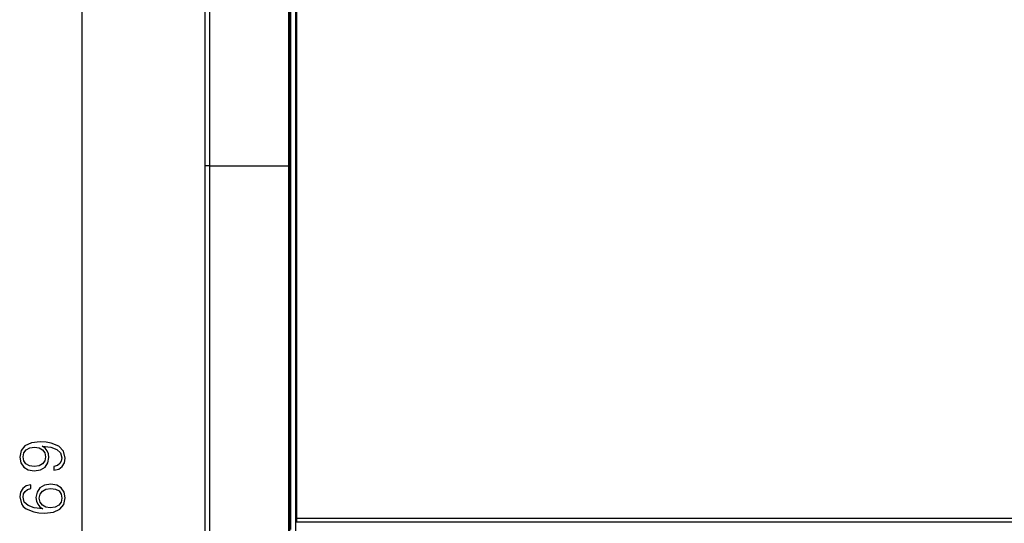
# Model space of a CAD drawing. Extents: x 0 to 420, y 0 to 297.
# Drawn here: x 87 to 141, y 124 to 152 of the extents above; entities that cross this region are included whole.
import ezdxf

# ---------------------------------------------------------------- set-up
doc = ezdxf.new("R2010")
doc.units = 0
doc.layers.get('0').update_dxf_attribs({"linetype": 'CONTINUOUS'})

msp = doc.modelspace()

# ---------------------------------------------------------------- linework, layer by layer
at = {"color": 7}
for p, q in [((97.425522, 144.030792), (97.425514, 171.576904)), ((97.675522, 144.036926), (97.675514, 171.65976)), ((90.647316, 81.508751), (90.647316, 169.89505)), ((102.038025, 144.036926), (102.038017, 163.231628)), ((102.08802, 144.035706), (102.08802, 163.066071)), ((102.425522, 124.638596), (102.425522, 161.842224)), ((102.475525, 124.629868), (102.475517, 161.708252)), ((102.138023, 124.004257), (102.138016, 158.97789)), ((97.425529, 104.735771), (97.425522, 144.030792)), ((97.675529, 104.726189), (97.675522, 144.036926)), ((97.675522, 144.036926), (102.038025, 144.036926)), ((102.038025, 104.726189), (102.038025, 144.036926)), ((102.088028, 104.728104), (102.08802, 144.035706)), ((102.425522, 124.651398), (102.425522, 124.79406)), ((102.425522, 124.606628), (102.425522, 124.651398)), ((102.425522, 124.473557), (102.425522, 124.638596)), ((102.425522, 123.014801), (102.425522, 124.606628)), ((102.475525, 124.629868), (189.375519, 124.629868)), ((102.475525, 124.423553), (102.475525, 124.629868)), ((102.475525, 124.423553), (189.375519, 124.423569))]:
    msp.add_line(p, q, dxfattribs=at)
for points in [[(97.675514, 144.036926), (97.639946, 144.036865), (97.60508, 144.036682), (97.571663, 144.036377), (97.540352, 144.03595), (97.511818, 144.035431), (97.48658, 144.034821), (97.465218, 144.034119), (97.448112, 144.033325), (97.435646, 144.032532), (97.428078, 144.031677), (97.425514, 144.030792)], [(102.08802, 144.035706), (102.087517, 144.035889), (102.086006, 144.036041), (102.083504, 144.036224), (102.080086, 144.036377), (102.075813, 144.036499), (102.070778, 144.036621), (102.065056, 144.036743), (102.058784, 144.036804), (102.052101, 144.036865), (102.045143, 144.036926), (102.038033, 144.036926)], [(102.425514, 124.638588), (102.426033, 124.637352), (102.427559, 124.636131), (102.430046, 124.634956), (102.433464, 124.633873), (102.437737, 124.632881), (102.442787, 124.631996), (102.448494, 124.631248), (102.45475, 124.630653), (102.461433, 124.630211), (102.468407, 124.629951), (102.475533, 124.62986)]]:
    msp.add_lwpolyline(points, dxfattribs=at)
for points in [[(89.101418, 127.484924), (89.101418, 127.272827), (89.362198, 127.338898), (89.556915, 127.477974), (89.675133, 127.679642), (89.716858, 127.943901), (89.629929, 128.322906), (89.372627, 128.601059), (88.941475, 128.771439), (88.666786, 128.813171), (88.346901, 128.830551), (87.860107, 128.774918), (87.505455, 128.614975), (87.289871, 128.350708), (87.216858, 127.996056), (87.27597, 127.683121), (87.432434, 127.446686), (87.686256, 127.297165), (88.0131, 127.24501), (88.353851, 127.293686), (88.607681, 127.443207), (88.767624, 127.672691), (88.823257, 127.975189), (88.802391, 128.176865), (88.72937, 128.347229), (88.614632, 128.486328), (88.454689, 128.594116), (88.924088, 128.541962), (89.26136, 128.420258), (89.466507, 128.22554), (89.53257, 127.961288), (89.504761, 127.777), (89.42131, 127.634445), (89.289177, 127.537086)], [(88.00267, 127.481453), (87.748848, 127.512741), (87.55761, 127.617058), (87.442863, 127.780479), (87.401138, 128.013443), (87.446342, 128.232498), (87.574997, 128.399399), (87.776665, 128.507187), (88.037445, 128.545425), (88.280838, 128.503708), (88.468597, 128.392441), (88.597244, 128.222061), (88.638969, 128.006485), (88.597244, 127.783951), (88.475548, 127.617058), (88.277359, 127.51622)], [(88.479027, 125.152527), (88.0131, 125.201202), (87.672348, 125.322899), (87.467209, 125.521088), (87.397667, 125.788818), (87.428955, 125.966156), (87.512405, 126.108711), (87.651489, 126.209549), (87.832298, 126.261703), (87.832298, 126.473801), (87.574997, 126.404259), (87.38028, 126.265182), (87.258583, 126.060028), (87.213379, 125.802734), (87.303787, 125.423737), (87.411575, 125.270737), (87.561081, 125.145569), (87.992241, 124.97171), (88.26693, 124.929993), (88.583336, 124.916084), (89.073601, 124.968239), (89.428261, 125.128181), (89.647316, 125.392441), (89.716858, 125.75058), (89.657745, 126.060028), (89.501282, 126.296471), (89.250931, 126.445984), (88.920609, 126.501617), (88.583336, 126.449463), (88.329514, 126.29995), (88.169571, 126.070465), (88.110458, 125.771439), (88.134796, 125.566292), (88.207817, 125.39592), (88.322556, 125.256836)], [(88.896271, 125.201202), (88.656357, 125.239449), (88.465118, 125.350716), (88.339943, 125.521088), (88.294739, 125.740143), (88.336472, 125.959198), (88.461639, 126.126099), (88.659836, 126.226929), (88.931046, 126.265182), (89.188347, 126.230408), (89.379585, 126.129578), (89.494324, 125.962677), (89.53257, 125.733185), (89.490845, 125.510658), (89.362198, 125.343765), (89.16053, 125.23597)]]:
    msp.add_lwpolyline(points, close=True, dxfattribs=at)
msp.add_arc((102.475525, 124.473557), 0.05, 180.000009, 270.000004, dxfattribs=at)

doc.saveas('drawing.dxf')
